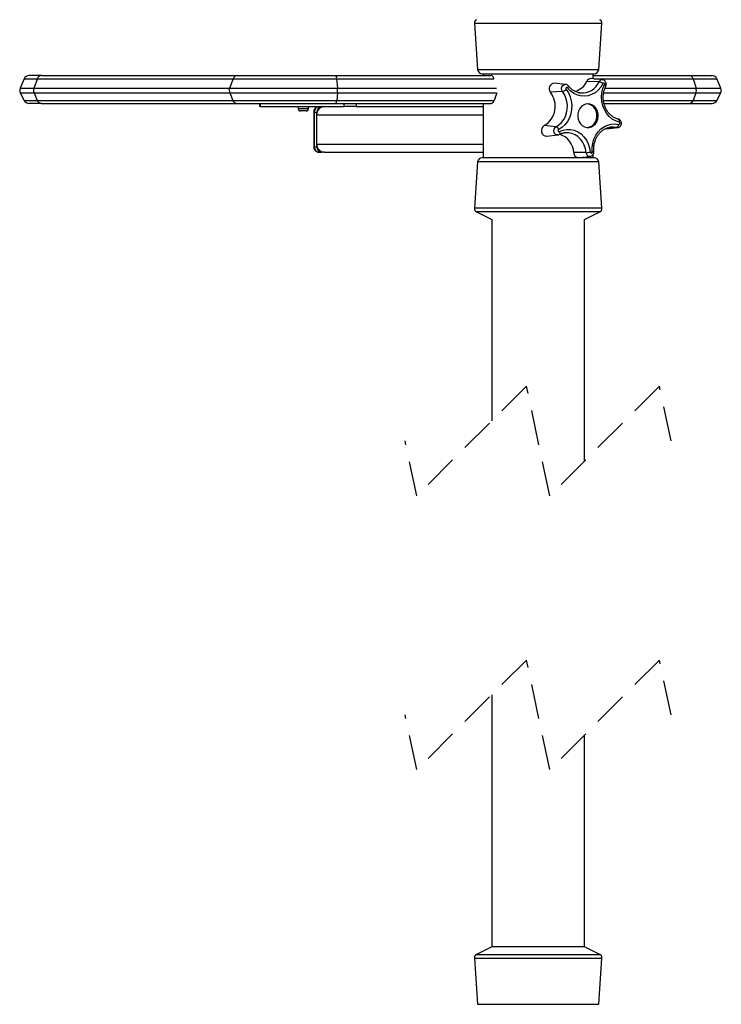
# Model space of a CAD drawing. Extents: x 5 to 292, y 5 to 205.
# Drawn here: x 158 to 184, y 106 to 142 of the extents above; entities that cross this region are included whole.
import ezdxf

# ---------------------------------------------------------------- set-up
doc = ezdxf.new("R2010")
doc.units = 0
doc.linetypes.add('HIDDEN', pattern=[1.905, 1.27, -0.635])
doc.layers.get('0').update_dxf_attribs({"linetype": 'CONTINUOUS'})

msp = doc.modelspace()

# ---------------------------------------------------------------- linework, layer by layer
at = {"color": 7, "linetype": 'CONTINUOUS'}
for p, q in [((174.62434, 142.10492), (174.74086, 140.41546)), ((179.16226, 140.41546), (179.27878, 142.10492)), ((158.83828, 140.19359), (158.381, 140.19359)), ((158.83828, 140.19359), (165.9793, 140.19359)), ((165.9793, 140.19359), (169.56462, 140.19359)), ((169.56462, 140.19359), (175.22167, 140.19359)), ((174.90713, 140.26026), (177.97549, 140.26026)), ((174.94156, 140.26026), (174.94156, 140.19359)), ((177.97549, 140.26026), (178.99599, 140.26026)), ((178.96156, 140.07402), (178.96156, 140.26026)), ((178.96156, 140.19359), (182.46233, 140.19359)), ((182.46233, 140.19359), (183.28739, 140.19359)), ((158.19688, 140.0717), (158.05131, 139.72858)), ((158.67892, 140.0717), (158.55293, 139.72858)), ((158.67892, 140.0717), (165.81994, 140.0717)), ((165.81994, 140.0717), (165.69395, 139.72858)), ((165.81994, 140.0717), (169.59935, 140.0717)), ((169.59935, 140.0717), (169.62682, 139.72858)), ((177.95231, 139.87343), (177.54361, 139.91637)), ((179.17151, 139.96042), (178.7271, 139.98195)), ((179.30145, 140.0383), (178.89276, 140.08125)), ((182.60178, 140.0717), (182.71203, 139.72858)), ((183.61708, 139.72858), (183.47151, 140.0717)), ((158.05654, 139.56102), (158.19331, 139.28748)), ((158.55293, 139.72858), (165.69395, 139.72858)), ((158.55745, 139.56102), (165.69847, 139.56102)), ((158.55745, 139.56102), (158.67583, 139.28748)), ((165.69395, 139.72858), (169.62682, 139.72858)), ((165.69847, 139.56102), (169.62583, 139.56102)), ((165.69847, 139.56102), (165.81686, 139.28748)), ((169.62583, 139.56102), (169.60003, 139.28748)), ((177.83916, 139.61214), (177.39936, 139.58327)), ((178.47354, 139.5606), (178.4991, 139.55737)), ((182.70807, 139.56102), (182.60448, 139.28748)), ((183.47508, 139.28748), (183.61185, 139.56102)), ((158.83067, 139.17693), (158.3722, 139.17693)), ((158.67583, 139.28748), (165.81686, 139.28748)), ((158.83067, 139.17693), (165.97169, 139.17693)), ((165.81686, 139.28748), (169.60003, 139.28748)), ((165.97169, 139.17693), (169.56628, 139.17693)), ((166.78219, 139.17693), (166.78219, 139.06026)), ((169.56628, 139.17693), (175.22646, 139.17693)), ((174.94156, 139.17693), (174.94156, 137.19359)), ((179.35366, 139.17693), (182.46899, 139.17693)), ((182.46899, 139.17693), (183.29619, 139.17693)), ((166.80528, 139.06026), (166.78219, 139.06026)), ((166.80528, 139.06026), (169.87524, 139.06026)), ((168.19859, 139.06026), (168.19859, 138.98026)), ((168.29293, 138.90026), (168.27859, 138.90026)), ((168.49192, 138.90026), (168.29293, 138.90026)), ((168.57192, 138.98026), (168.57192, 139.06026)), ((168.76155, 138.86026), (168.76155, 137.59359)), ((168.77948, 138.86026), (168.87964, 138.86026)), ((168.77948, 138.86026), (168.77948, 137.59359)), ((168.87964, 137.59359), (168.87964, 138.86026)), ((168.87964, 137.69359), (168.87964, 138.76026)), ((170.31315, 139.06026), (169.87524, 139.06026)), ((170.31315, 139.06026), (172.64094, 139.06026)), ((172.64094, 139.06026), (174.94156, 139.06026)), ((177.60351, 138.32708), (177.17623, 138.36646)), ((177.93672, 138.1076), (177.90752, 138.10382)), ((179.44539, 138.2514), (179.85408, 138.29434)), ((179.60436, 138.3114), (179.59327, 138.31013)), ((177.26242, 137.98463), (177.67112, 138.02757)), ((168.77948, 137.59359), (168.87964, 137.59359)), ((168.95259, 137.39359), (169.05275, 137.39359)), ((169.13931, 137.39359), (169.05275, 137.39359)), ((169.13931, 137.39359), (174.94156, 137.39359)), ((178.69915, 137.38449), (178.24996, 137.37995)), ((178.96156, 137.19359), (178.96156, 137.32446)), ((174.74086, 137.03839), (174.62434, 135.34894)), ((177.08051, 137.19359), (174.90713, 137.19359)), ((178.99599, 137.19359), (177.08051, 137.19359)), ((178.43778, 137.20181), (178.84648, 137.24476)), ((179.27878, 135.34894), (179.16226, 137.03839)), ((174.69773, 135.22051), (175.25823, 134.94026)), ((178.64489, 134.94026), (179.20539, 135.22051)), ((175.25823, 134.94026), (175.25823, 127.58955)), ((178.64489, 126.12186), (178.64489, 134.94026)), ((175.25823, 117.58955), (175.25823, 108.38646)), ((178.64489, 108.38646), (178.64489, 116.12186)), ((175.25823, 108.38646), (174.69773, 108.10621)), ((179.20539, 108.10621), (178.64489, 108.38646)), ((174.62434, 107.97778), (174.74086, 106.28832)), ((179.16226, 106.28832), (179.27878, 107.97778))]:
    msp.add_line(p, q, dxfattribs=at)
at = {"color": 8, "linetype": 'CONTINUOUS'}
for p, q in [((174.62434, 142.10492), (178.11712, 142.10492)), ((178.11712, 142.10492), (179.27878, 142.10492)), ((174.74086, 140.41546), (178.05876, 140.41546)), ((178.05876, 140.41546), (179.16226, 140.41546)), ((158.19688, 140.0717), (158.67892, 140.0717)), ((169.59935, 140.0717), (175.3316, 140.0717)), ((178.98359, 140.0717), (182.60178, 140.0717)), ((182.60178, 140.0717), (183.47151, 140.0717)), ((158.05131, 139.72858), (158.55293, 139.72858)), ((158.05654, 139.56102), (158.55745, 139.56102)), ((169.62583, 139.56102), (175.43038, 139.56102)), ((169.62682, 139.72858), (175.43433, 139.72858)), ((179.34146, 139.56102), (182.70807, 139.56102)), ((179.38749, 139.72858), (182.71203, 139.72858)), ((182.70807, 139.56102), (183.61185, 139.56102)), ((182.71203, 139.72858), (183.61708, 139.72858)), ((158.19331, 139.28748), (158.67583, 139.28748)), ((166.80528, 139.17693), (166.80528, 139.06026)), ((169.60003, 139.28748), (175.33394, 139.28748)), ((169.87524, 139.06026), (169.87524, 139.17693)), ((170.31315, 139.17693), (170.31315, 139.06026)), ((179.3333, 139.28748), (182.60448, 139.28748)), ((182.60448, 139.28748), (183.47508, 139.28748)), ((168.22368, 138.98026), (168.19859, 138.98026)), ((168.57192, 138.98026), (168.22368, 138.98026)), ((168.76155, 138.86026), (168.77948, 138.86026)), ((168.87964, 138.76026), (174.94156, 138.76026)), ((179.81364, 138.2971), (179.41681, 138.25723)), ((179.85405, 138.29434), (179.81364, 138.2971)), ((168.87964, 137.69359), (174.94156, 137.69359)), ((168.76155, 137.59359), (168.77948, 137.59359)), ((177.091, 137.03839), (174.74086, 137.03839)), ((179.16226, 137.03839), (177.091, 137.03839)), ((177.09835, 135.34894), (174.62434, 135.34894)), ((177.09372, 135.22051), (174.69773, 135.22051)), ((179.20539, 135.22051), (177.09372, 135.22051)), ((179.27878, 135.34894), (177.09835, 135.34894)), ((175.27525, 108.39497), (178.62787, 108.39497)), ((174.62434, 107.97778), (179.27878, 107.97778)), ((174.69773, 108.10621), (179.20539, 108.10621)), ((174.74086, 106.28832), (179.16226, 106.28832))]:
    msp.add_line(p, q, dxfattribs=at)
at = {"color": 7, "linetype": 'HIDDEN'}
for p, q in [((176.52438, 128.8557), (172.52438, 124.8557)), ((177.37874, 124.8557), (176.52438, 128.8557)), ((181.37874, 128.8557), (177.37874, 124.8557)), ((181.80592, 126.8557), (181.37874, 128.8557)), ((172.52438, 124.8557), (172.0972, 126.8557)), ((176.52438, 118.8557), (172.52438, 114.8557)), ((177.37874, 114.8557), (176.52438, 118.8557)), ((181.37874, 118.8557), (177.37874, 114.8557)), ((181.80592, 116.8557), (181.37874, 118.8557)), ((172.52438, 114.8557), (172.0972, 116.8557))]:
    msp.add_line(p, q, dxfattribs=at)
at = {"color": 8, "linetype": 'CONTINUOUS'}
for points in [[(177.83916, 139.61214), (177.81204, 139.66473), (177.8044, 139.7253), (177.81741, 139.78464), (177.84908, 139.83371), (177.8946, 139.86504), (177.94702, 139.87387), (177.95472, 139.87315)], [(179.42077, 139.80984), (179.42152, 139.81454), (179.41897, 139.8218), (179.41275, 139.83049), (179.40306, 139.84031), (179.39026, 139.85091), (179.3748, 139.86191)], [(178.05488, 139.816), (178.05547, 139.81518), (178.0579, 139.80773), (178.05691, 139.79801), (178.05255, 139.78635), (178.04497, 139.77318), (178.03443, 139.75897), (178.02133, 139.74423)], [(177.6718, 138.02764), (177.66246, 138.02698), (177.61024, 138.03731), (177.56541, 138.06994), (177.53481, 138.1199), (177.52308, 138.17959), (177.53202, 138.23993), (177.56026, 138.29172), (177.60351, 138.32708)], [(177.72843, 138.14693), (177.73514, 138.12683), (177.73951, 138.10745), (177.74138, 138.08949), (177.74069, 138.07359), (177.73747, 138.06032), (177.73181, 138.05017), (177.72394, 138.04349), (177.72341, 138.04321)], [(178.69915, 137.38449), (178.67631, 137.52091), (178.63367, 137.65083), (178.57248, 137.77045), (178.49453, 137.87626), (178.40211, 137.96516), (178.29792, 138.03456), (178.18501, 138.0824), (178.06669, 138.10731), (177.94643, 138.10854), (177.93672, 138.1076)], [(179.81364, 138.2971), (179.69429, 138.31416), (179.60436, 138.3114)]]:
    msp.add_lwpolyline(points, dxfattribs=at)
at = {"color": 7, "linetype": 'CONTINUOUS'}
for points in [[(179.31425, 139.90223), (179.23563, 139.77188), (179.13891, 139.65892), (179.02694, 139.56667), (178.90299, 139.49783), (178.7707, 139.45442), (178.63394, 139.43771), (178.49672, 139.44818), (178.36305, 139.48554), (178.23685, 139.54868), (178.12183, 139.63576), (178.02133, 139.74423)], [(179.9044, 138.49007), (179.77279, 138.53619), (179.64992, 138.60755), (179.53939, 138.70208), (179.44442, 138.817), (179.3678, 138.94894), (179.31178, 139.09405), (179.278, 139.24807), (179.26745, 139.40649), (179.28043, 139.56466), (179.31657, 139.71797), (179.3748, 139.86191)], [(179.3748, 139.86191), (179.37918, 139.87683), (179.37827, 139.89254), (179.37224, 139.90667), (179.36198, 139.91705), (179.34906, 139.9221), (179.33546, 139.92106), (179.32323, 139.91408), (179.31425, 139.90223)], [(177.60351, 138.32708), (177.70875, 138.39433), (177.80252, 138.48133), (177.88208, 138.58553), (177.94509, 138.70387), (177.98972, 138.8329), (178.01464, 138.96883), (178.01914, 139.10768), (178.00308, 139.24538), (177.96693, 139.37791), (177.91175, 139.50137), (177.83916, 139.61214)], [(177.96943, 139.69016), (178.05244, 139.56348), (178.11554, 139.42231), (178.15687, 139.27077), (178.17524, 139.1133), (178.17009, 138.95453), (178.14159, 138.79909), (178.09056, 138.65155), (178.0185, 138.51621), (177.92753, 138.39706), (177.8203, 138.29758), (177.69996, 138.22068)], [(178.02133, 139.74423), (178.0104, 139.75365), (177.99719, 139.75752), (177.98369, 139.75524), (177.97198, 139.74718), (177.96383, 139.73455), (177.96048, 139.71928), (177.96245, 139.70369), (177.96943, 139.69016)], [(179.04115, 138.42976), (179.0931, 138.51051), (179.12754, 138.60292), (179.14261, 138.70202), (179.13749, 138.80246), (179.11246, 138.89883), (179.06886, 138.98593), (179.00906, 139.05906), (178.93627, 139.1143), (178.85442, 139.14865), (178.76791, 139.16026), (178.68142, 139.14851), (178.59961, 139.11404), (178.52688, 139.0587), (178.46716, 138.98546), (178.42367, 138.8983), (178.39875, 138.80189), (178.39374, 138.70144), (178.40892, 138.60237), (178.44347, 138.51001), (178.49552, 138.42935), (178.56227, 138.36472), (178.64012, 138.31963), (178.72487, 138.29649), (178.81195, 138.29656), (178.89668, 138.31983), (178.97447, 138.36504), (179.04115, 138.42976)], [(179.04302, 138.51051), (179.07746, 138.60292), (179.09253, 138.70202), (179.0874, 138.80246), (179.06237, 138.89883), (179.01878, 138.98593), (178.95898, 139.05906), (178.88619, 139.1143), (178.80433, 139.14865), (178.74312, 139.15929)], [(178.92431, 137.40524), (178.9216, 137.56409), (178.94237, 137.72116), (178.98603, 137.87183), (179.05128, 138.01169), (179.13622, 138.13665), (179.23836, 138.24304), (179.3547, 138.32776), (179.48185, 138.38831), (179.61607, 138.42292), (179.75343, 138.43059), (179.88991, 138.41108)], [(179.86993, 138.60405), (179.8803, 138.60088), (179.88944, 138.59372), (179.89702, 138.58285), (179.90276, 138.56864), (179.90646, 138.55161), (179.908, 138.53237), (179.9073, 138.51161), (179.9044, 138.49007)], [(179.88991, 138.41108), (179.90355, 138.41088), (179.91621, 138.41673), (179.92597, 138.42773), (179.93134, 138.44221), (179.93151, 138.45796), (179.92645, 138.47259), (179.91693, 138.48386), (179.9044, 138.49007)], [(177.17623, 138.36646), (177.12641, 138.32758), (177.0911, 138.27136), (177.07457, 138.20458), (177.07881, 138.13529), (177.10329, 138.07186), (177.14509, 138.02192), (177.19914, 137.99151), (177.25893, 137.9843), (177.26242, 137.98463)], [(177.69996, 138.22068), (177.68883, 138.21158), (177.68156, 138.19825), (177.67926, 138.18272), (177.68228, 138.16736), (177.69015, 138.1545), (177.70169, 138.1461), (177.71513, 138.14345), (177.72843, 138.14693)], [(177.72843, 138.14693), (177.85836, 138.199), (177.99407, 138.2247), (178.13159, 138.2233), (178.26688, 138.19482), (178.39599, 138.1401), (178.51514, 138.06075), (178.62082, 137.95908), (178.70996, 137.83809), (178.77993, 137.70131), (178.82869, 137.55274), (178.8548, 137.39674)], [(178.8548, 137.39674), (178.85886, 137.3817), (178.86758, 137.3696), (178.87965, 137.36227), (178.89323, 137.36084), (178.90625, 137.36552), (178.91673, 137.3756), (178.92307, 137.38955), (178.92431, 137.40524)]]:
    msp.add_lwpolyline(points, dxfattribs=at)
for centre, radius, start, end in [((174.75736, 142.11409), 0.13333, 116.565376, 183.944647), ((179.14576, 142.11409), 0.13333, 356.05531, 63.434834), ((158.381, 139.99359), 0.2, 89.999863, 157.011365), ((158.84555, 140.01897), 0.17478, 92.383591, 162.438576), ((165.98657, 140.01897), 0.17477, 92.383477, 162.438862), ((169.43642, 140.09116), 0.16409, 353.189129, 38.625604), ((174.90713, 140.42693), 0.16667, 183.9451, 270.000085), ((178.99599, 140.42693), 0.16667, 270.00021, 356.054605), ((182.44821, 140.03673), 0.1575, 12.830548, 84.857387), ((183.28739, 139.99359), 0.2, 22.989157, 89.9999), ((177.55297, 139.71454), 0.20205, 92.655796, 220.515267), ((178.11568, 140.26513), 0.67382, 284.766409, 335.149431), ((178.87966, 139.91527), 0.16649, 85.488474, 156.389356), ((179.11504, 139.61772), 0.34732, 55.001273, 80.642731), ((158.23543, 139.65047), 0.2, 157.011421, 206.564498), ((158.76706, 139.65052), 0.22791, 159.972875, 203.122431), ((165.90807, 139.65053), 0.22791, 159.97265, 203.122996), ((168.62622, 139.65069), 1.00362, 354.874149, 4.450868), ((181.68138, 137.17641), 6.67776, 159.077897, 161.570619), ((176.75187, 139.07314), 0.8243, 300.984326, 38.233151), ((177.7818, 139.85569), 0.25021, 283.253132, 318.580394), ((182.46621, 139.65057), 0.2579, 339.68394, 17.607089), ((183.43297, 139.65047), 0.2, 333.43452, 22.988883), ((158.3722, 139.37693), 0.2, 206.56468, 269.99991), ((158.83699, 139.34948), 0.17266, 201.040514, 267.902423), ((165.97801, 139.34948), 0.17267, 201.040586, 267.902352), ((169.45481, 139.27139), 0.1461, 319.720894, 6.326263), ((182.45672, 139.33027), 0.15383, 274.576865, 343.852037), ((183.29619, 139.37693), 0.2, 269.999805, 333.43532), ((168.27859, 138.98026), 0.08, 179.999736, 269.999909), ((168.49192, 138.98026), 0.08, 270.000091, 0.000264), ((168.96708, 138.8728), 0.18802, 94.420632, 183.824435), ((169.16104, 138.77907), 0.28203, 94.420232, 183.824728), ((169.06725, 138.8728), 0.18802, 94.420632, 183.824435), ((178.70423, 138.66478), 0.37226, 275.996087, 335.516737), ((179.75823, 138.41669), 0.1318, 294.859144, 357.559513), ((177.54627, 138.17828), 0.15943, 15.422647, 68.959437), ((177.5084, 137.34117), 0.74257, 2.993733, 72.989597), ((169.16104, 137.67478), 0.28203, 176.175189, 265.579852), ((168.96708, 137.58105), 0.18802, 176.174978, 265.579955), ((169.06724, 137.58105), 0.18802, 176.174978, 265.579955), ((178.42941, 137.38107), 0.17946, 180.357341, 272.674909), ((178.64419, 139.07728), 1.69368, 271.859683, 277.143534), ((174.90713, 137.02693), 0.16667, 89.999915, 176.0549), ((178.99599, 137.02693), 0.16667, 3.945395, 89.99979), ((174.75736, 135.33977), 0.13333, 176.054998, 243.434598), ((179.14576, 135.33977), 0.13333, 296.565192, 3.945045), ((174.75736, 107.98695), 0.13333, 116.563924, 183.945335), ((179.14576, 107.98695), 0.13333, 356.054622, 63.436286)]:
    msp.add_arc(centre, radius, start, end, dxfattribs=at)
at = {"color": 8, "linetype": 'CONTINUOUS'}
for centre, radius, start, end in [((178.5447, 140.24372), 0.68786, 266.198647, 335.678786), ((179.29195, 139.90687), 0.1318, 86.185042, 156.028778), ((178.84003, 137.38562), 0.14088, 180.460332, 273.501313), ((178.91711, 137.60639), 0.20128, 272.048518, 288.823347)]:
    msp.add_arc(centre, radius, start, end, dxfattribs=at)
at = {"color": 7, "linetype": 'CONTINUOUS'}
for points, knots in [([(175.34372, 140.0717), (175.3369, 140.09108), (175.32435, 140.12675), (175.29203, 140.16855), (175.25906, 140.19108), (175.23824, 140.19303), (175.23226, 140.19359)], [0, 0, 0, 0, 0.34965155, 0.6439064, 0.89760921, 1, 1, 1, 1]), ([(178.05488, 139.81601), (178.04207, 139.82896), (178.01691, 139.85439), (177.97909, 139.87228), (177.95817, 139.87164), (177.95489, 139.87154)], [0, 0, 0, 0, 0.46664695, 0.91633348, 1, 1, 1, 1]), ([(179.42076, 139.80982), (179.42689, 139.82562), (179.43992, 139.85925), (179.43747, 139.91647), (179.41585, 139.97042), (179.37719, 140.01094), (179.3368, 140.03426), (179.30981, 140.0352), (179.30058, 140.03552)], [0, 0, 0, 0, 0.16748553, 0.35653664, 0.55504079, 0.73295118, 0.90876063, 1, 1, 1, 1]), ([(178.47488, 139.56213), (178.46747, 139.5627), (178.4228, 139.56611), (178.34322, 139.59319), (178.2403, 139.64321), (178.14824, 139.71245), (178.08878, 139.77347), (178.06015, 139.80939), (178.05488, 139.81601)], [0, 0, 0, 0, 0.04434003, 0.26693734, 0.49384132, 0.72606515, 0.94957122, 1, 1, 1, 1]), ([(179.87371, 138.60339), (179.85644, 138.60813), (179.80272, 138.62285), (179.71628, 138.66249), (179.61993, 138.7283), (179.53401, 138.81162), (179.46064, 138.90976), (179.40159, 139.02024), (179.35829, 139.14022), (179.33178, 139.26668), (179.32272, 139.39636), (179.33123, 139.526), (179.35726, 139.65214), (179.39025, 139.74625), (179.41465, 139.79709), (179.42076, 139.80982)], [0, 0, 0, 0, 0.03668203, 0.11413198, 0.19350525, 0.27487833, 0.35832179, 0.4437147, 0.53074742, 0.61894787, 0.70772929, 0.79643977, 0.8844184, 0.97105266, 1, 1, 1, 1]), ([(175.23711, 139.17693), (175.25125, 139.18003), (175.28306, 139.18702), (175.32172, 139.22972), (175.33735, 139.26676), (175.34609, 139.28748)], [0, 0, 0, 0, 0.26064624, 0.58637536, 1, 1, 1, 1]), ([(168.95259, 139.06026), (168.93275, 139.05838), (168.89268, 139.05458), (168.83875, 139.02487), (168.79639, 138.98084), (168.7673, 138.9243), (168.76351, 138.88205), (168.76155, 138.86026)], [0, 0, 0, 0, 0.19369962, 0.39124587, 0.58740956, 0.78718588, 1, 1, 1, 1]), ([(179.85402, 138.29475), (179.85482, 138.2947), (179.87386, 138.29343), (179.90972, 138.30936), (179.95257, 138.34168), (179.98139, 138.38865), (179.99347, 138.44348), (179.98593, 138.502), (179.95793, 138.5532), (179.91767, 138.58858), (179.88722, 138.59884), (179.87371, 138.60339)], [0, 0, 0, 0, 0.00562395, 0.13238333, 0.25507746, 0.37796664, 0.50500111, 0.63853236, 0.77837854, 0.90168326, 1, 1, 1, 1]), ([(177.67151, 138.02989), (177.67698, 138.02976), (177.6952, 138.02935), (177.71181, 138.03751), (177.72344, 138.04322)], [0, 0, 0, 0, 0.29975208, 1, 1, 1, 1]), ([(177.72344, 138.04322), (177.73989, 138.05106), (177.78961, 138.07474), (177.85223, 138.09664), (177.89909, 138.101), (177.90919, 138.10194)], [0, 0, 0, 0, 0.27955882, 0.84485669, 1, 1, 1, 1]), ([(178.98206, 137.41587), (178.98052, 137.4376), (178.97594, 137.50248), (178.98138, 137.61081), (179.00445, 137.7377), (179.04451, 137.85856), (179.10016, 137.97025), (179.16999, 138.07005), (179.2522, 138.15542), (179.34477, 138.2248), (179.44575, 138.2747), (179.53002, 138.30286), (179.58029, 138.30671), (179.59383, 138.30775)], [0, 0, 0, 0, 0.05473963, 0.16350822, 0.27160674, 0.37816553, 0.48254314, 0.58428917, 0.68320946, 0.77942541, 0.87339941, 0.96590867, 1, 1, 1, 1]), ([(168.76155, 137.59359), (168.76279, 137.5764), (168.76564, 137.53681), (168.79068, 137.48103), (168.83248, 137.43376), (168.88475, 137.40319), (168.92704, 137.39399), (168.94964, 137.39364), (168.95259, 137.39359)], [0, 0, 0, 0, 0.16817299, 0.38726214, 0.58442268, 0.77847766, 0.97107662, 1, 1, 1, 1]), ([(178.84842, 137.24761), (178.85601, 137.24786), (178.88168, 137.24871), (178.92098, 137.27121), (178.9583, 137.30979), (178.98163, 137.36046), (178.98191, 137.39719), (178.98206, 137.41587)], [0, 0, 0, 0, 0.09484757, 0.32083407, 0.54221467, 0.76710726, 1, 1, 1, 1])]:
    msp.add_open_spline(points, degree=3, knots=knots, dxfattribs=at)

doc.saveas('drawing.dxf')
